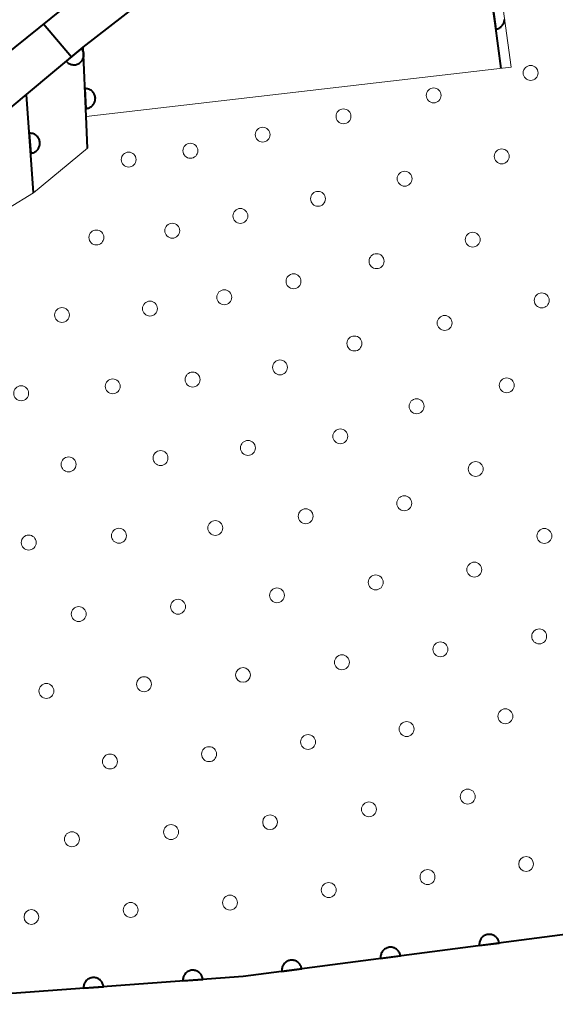
# Model space of a CAD drawing. Units: metres. Extents: x -72000 to -70000, y 22500 to 24000.
# Drawn here: x -70955 to -70928, y 23171 to 23220 of the extents above; entities that cross this region are included whole.
import ezdxf

# ---------------------------------------------------------------- set-up
doc = ezdxf.new("R2010")
doc.units = ezdxf.units.M
for name, color, linetype, lineweight in [('210100_道路縁(街区線)', 7, 'Continuous', 30), ('611100_コンクリート被覆(直落)', 7, 'Continuous', 30), ('611111_コンクリート被覆(幅上)', 7, 'Continuous', 30), ('611112_コンクリート被覆(幅下)', 7, 'Continuous', 30), ('611199_コンクリート被覆(パターン)', 7, 'Continuous', 30), ('710100_等高線(計曲線)', 7, 'Continuous', 40)]:
    doc.layers.add(name, color=color, linetype=linetype, lineweight=lineweight)

msp = doc.modelspace()

# ---------------------------------------------------------------- linework, layer by layer
at = {"layer": '210100_道路縁(街区線)', "linetype": 'Continuous', "lineweight": 30, "flags": 128}
msp.add_lwpolyline([(-71016.65, 23171.05), (-70999.8, 23170.55), (-70996.45, 23170.54), (-70994.92, 23170.54), (-70963.06, 23170.51), (-70944.14, 23171.91), (-70919.52, 23175.12), (-70906.71, 23177.41), (-70907.23, 23180.1), (-70890.71, 23183.91), (-70890.04, 23180.95), (-70876.67, 23184.58), (-70875.72, 23184.83)], dxfattribs=at)
at = {"layer": '611100_コンクリート被覆(直落)', "linetype": 'Continuous', "lineweight": 40}
msp.add_line((-70954.68, 23211.23), (-70955.02, 23216.17), dxfattribs=at)
at = {"layer": '611100_コンクリート被覆(直落)', "linetype": 'Continuous', "lineweight": 40, "flags": 128}
for points in [[(-70994.92, 23170.54), (-70994.87, 23180.59), (-70994.86, 23183.27), (-70986.02, 23190.24), (-70955.02, 23216.17), (-70952.18, 23218.55), (-70946.31, 23223.12), (-70932.36, 23226.12), (-70938.73, 23262.73), (-70939.38, 23266.34), (-70941.81, 23277.65), (-70942.96, 23277.39), (-70951.69, 23275.44)], [(-70951.47, 23274.47), (-70943.06, 23276.34), (-70940.86, 23266.04), (-70940.21, 23262.47), (-70934.25, 23228.21), (-70946.71, 23225.69), (-70952.68, 23220.92), (-70956.75, 23217.64), (-70996.32, 23185.82), (-70996.41, 23175.34), (-70996.45, 23170.54)], [(-70931.18, 23217.47), (-70931.49, 23219.75), (-70931.9, 23222.72), (-70932.36, 23226.12)], [(-70931.586, 23220.442), (-70931.449, 23219.452), (-70931.406, 23219.46), (-70931.364, 23219.472), (-70931.323, 23219.486), (-70931.284, 23219.505), (-70931.246, 23219.527), (-70931.21, 23219.552), (-70931.177, 23219.58), (-70931.147, 23219.612), (-70931.118, 23219.645), (-70931.094, 23219.682), (-70931.072, 23219.719), (-70931.054, 23219.759), (-70931.04, 23219.8), (-70931.028, 23219.842), (-70931.021, 23219.885), (-70931.018, 23219.928)], [(-70951.97, 23213.47), (-70952.03, 23215.06), (-70952.18, 23218.55)]]:
    msp.add_lwpolyline(points, dxfattribs=at)
for points in [[(-70952.263, 23218.481), (-70953.029, 23217.838), (-70952.999, 23217.806), (-70952.967, 23217.777), (-70952.933, 23217.751), (-70952.896, 23217.727), (-70952.857, 23217.707), (-70952.817, 23217.69), (-70952.776, 23217.676), (-70952.733, 23217.668), (-70952.69, 23217.661), (-70952.646, 23217.66), (-70952.602, 23217.661), (-70952.559, 23217.667), (-70952.517, 23217.677), (-70952.475, 23217.69), (-70952.434, 23217.707), (-70952.396, 23217.727), (-70952.36, 23217.75), (-70952.325, 23217.776), (-70952.292, 23217.806), (-70952.263, 23217.838), (-70952.237, 23217.872), (-70952.213, 23217.909), (-70952.193, 23217.948), (-70952.176, 23217.988), (-70952.162, 23218.03), (-70952.154, 23218.072), (-70952.147, 23218.116), (-70952.146, 23218.16), (-70952.147, 23218.203), (-70952.153, 23218.246), (-70952.163, 23218.289), (-70952.176, 23218.33), (-70952.193, 23218.371), (-70952.213, 23218.409), (-70952.236, 23218.446)], [(-70952.09, 23216.468), (-70952.048, 23215.468), (-70952.004, 23215.472), (-70951.961, 23215.48), (-70951.919, 23215.491), (-70951.878, 23215.506), (-70951.839, 23215.525), (-70951.801, 23215.546), (-70951.765, 23215.571), (-70951.732, 23215.599), (-70951.7, 23215.63), (-70951.673, 23215.664), (-70951.647, 23215.699), (-70951.626, 23215.737), (-70951.607, 23215.777), (-70951.592, 23215.817), (-70951.581, 23215.86), (-70951.574, 23215.902), (-70951.57, 23215.945), (-70951.569, 23215.99), (-70951.573, 23216.033), (-70951.581, 23216.076), (-70951.592, 23216.118), (-70951.607, 23216.159), (-70951.626, 23216.198), (-70951.647, 23216.236), (-70951.672, 23216.272), (-70951.7, 23216.305), (-70951.731, 23216.337), (-70951.765, 23216.364), (-70951.8, 23216.39), (-70951.838, 23216.411), (-70951.878, 23216.43), (-70951.918, 23216.445), (-70951.961, 23216.456), (-70952.003, 23216.463), (-70952.046, 23216.467)], [(-70954.886, 23214.223), (-70954.817, 23213.225), (-70954.774, 23213.23), (-70954.731, 23213.239), (-70954.69, 23213.251), (-70954.649, 23213.267), (-70954.61, 23213.287), (-70954.573, 23213.309), (-70954.537, 23213.335), (-70954.505, 23213.364), (-70954.474, 23213.395), (-70954.448, 23213.43), (-70954.423, 23213.466), (-70954.403, 23213.504), (-70954.385, 23213.545), (-70954.371, 23213.586), (-70954.361, 23213.629), (-70954.355, 23213.671), (-70954.352, 23213.714), (-70954.353, 23213.758), (-70954.358, 23213.802), (-70954.367, 23213.845), (-70954.379, 23213.886), (-70954.395, 23213.927), (-70954.414, 23213.966), (-70954.437, 23214.003), (-70954.462, 23214.039), (-70954.492, 23214.071), (-70954.523, 23214.102), (-70954.558, 23214.128), (-70954.593, 23214.153), (-70954.632, 23214.173), (-70954.672, 23214.191), (-70954.713, 23214.205), (-70954.756, 23214.215), (-70954.799, 23214.221), (-70954.842, 23214.224)]]:
    msp.add_lwpolyline(points, close=True, dxfattribs=at)
at = {"layer": '611111_コンクリート被覆(幅上)', "linetype": 'Continuous', "lineweight": 40, "flags": 128}
msp.add_lwpolyline([(-70875.28, 23188.26), (-70877.56, 23187.62), (-70876.67, 23184.58), (-70890.04, 23180.95), (-70890.71, 23183.91), (-70907.23, 23180.1), (-70906.71, 23177.41), (-70919.52, 23175.12), (-70944.14, 23171.91), (-70963.06, 23170.51), (-70994.92, 23170.54)], dxfattribs=at)
for points in [[(-70932.281, 23173.456), (-70931.289, 23173.586), (-70931.297, 23173.629), (-70931.308, 23173.671), (-70931.323, 23173.711), (-70931.341, 23173.751), (-70931.363, 23173.789), (-70931.388, 23173.825), (-70931.416, 23173.858), (-70931.447, 23173.889), (-70931.48, 23173.918), (-70931.516, 23173.942), (-70931.553, 23173.965), (-70931.593, 23173.983), (-70931.634, 23173.997), (-70931.676, 23174.009), (-70931.72, 23174.016), (-70931.762, 23174.02), (-70931.806, 23174.02), (-70931.85, 23174.017), (-70931.893, 23174.009), (-70931.935, 23173.997), (-70931.975, 23173.983), (-70932.015, 23173.965), (-70932.053, 23173.943), (-70932.089, 23173.918), (-70932.123, 23173.89), (-70932.153, 23173.859), (-70932.182, 23173.826), (-70932.206, 23173.79), (-70932.229, 23173.752), (-70932.247, 23173.713), (-70932.262, 23173.672), (-70932.273, 23173.63), (-70932.281, 23173.586), (-70932.284, 23173.544), (-70932.285, 23173.5)], [(-70937.239, 23172.81), (-70936.247, 23172.939), (-70936.255, 23172.982), (-70936.266, 23173.024), (-70936.281, 23173.065), (-70936.299, 23173.105), (-70936.321, 23173.142), (-70936.346, 23173.178), (-70936.374, 23173.212), (-70936.405, 23173.242), (-70936.438, 23173.271), (-70936.474, 23173.296), (-70936.511, 23173.318), (-70936.551, 23173.336), (-70936.592, 23173.351), (-70936.634, 23173.363), (-70936.678, 23173.37), (-70936.72, 23173.374), (-70936.764, 23173.374), (-70936.808, 23173.37), (-70936.851, 23173.363), (-70936.893, 23173.351), (-70936.933, 23173.337), (-70936.973, 23173.318), (-70937.011, 23173.296), (-70937.047, 23173.271), (-70937.081, 23173.244), (-70937.111, 23173.213), (-70937.14, 23173.18), (-70937.164, 23173.143), (-70937.187, 23173.106), (-70937.205, 23173.066), (-70937.22, 23173.025), (-70937.231, 23172.983), (-70937.239, 23172.94), (-70937.242, 23172.897), (-70937.243, 23172.854)], [(-70942.197, 23172.163), (-70941.205, 23172.293), (-70941.213, 23172.336), (-70941.224, 23172.378), (-70941.239, 23172.418), (-70941.257, 23172.458), (-70941.279, 23172.496), (-70941.304, 23172.532), (-70941.332, 23172.566), (-70941.363, 23172.596), (-70941.396, 23172.625), (-70941.432, 23172.649), (-70941.47, 23172.672), (-70941.509, 23172.69), (-70941.55, 23172.704), (-70941.592, 23172.716), (-70941.636, 23172.724), (-70941.678, 23172.727), (-70941.722, 23172.727), (-70941.766, 23172.724), (-70941.809, 23172.716), (-70941.851, 23172.705), (-70941.891, 23172.69), (-70941.931, 23172.672), (-70941.969, 23172.65), (-70942.005, 23172.625), (-70942.039, 23172.597), (-70942.069, 23172.566), (-70942.098, 23172.533), (-70942.122, 23172.497), (-70942.145, 23172.46), (-70942.163, 23172.42), (-70942.178, 23172.379), (-70942.189, 23172.337), (-70942.197, 23172.293), (-70942.2, 23172.251), (-70942.201, 23172.207)], [(-70947.172, 23171.686), (-70946.175, 23171.759), (-70946.18, 23171.803), (-70946.189, 23171.846), (-70946.201, 23171.887), (-70946.217, 23171.928), (-70946.237, 23171.966), (-70946.26, 23172.004), (-70946.286, 23172.039), (-70946.315, 23172.071), (-70946.347, 23172.102), (-70946.382, 23172.128), (-70946.418, 23172.153), (-70946.456, 23172.173), (-70946.497, 23172.19), (-70946.538, 23172.204), (-70946.581, 23172.214), (-70946.623, 23172.22), (-70946.666, 23172.222), (-70946.71, 23172.221), (-70946.754, 23172.216), (-70946.797, 23172.207), (-70946.838, 23172.195), (-70946.879, 23172.179), (-70946.917, 23172.159), (-70946.955, 23172.136), (-70946.99, 23172.11), (-70947.022, 23172.081), (-70947.053, 23172.049), (-70947.079, 23172.014), (-70947.104, 23171.978), (-70947.124, 23171.94), (-70947.141, 23171.9), (-70947.155, 23171.858), (-70947.165, 23171.816), (-70947.171, 23171.773), (-70947.173, 23171.73)], [(-70952.159, 23171.317), (-70951.161, 23171.39), (-70951.167, 23171.434), (-70951.176, 23171.477), (-70951.188, 23171.518), (-70951.204, 23171.559), (-70951.224, 23171.597), (-70951.247, 23171.635), (-70951.272, 23171.67), (-70951.302, 23171.702), (-70951.333, 23171.733), (-70951.368, 23171.759), (-70951.404, 23171.784), (-70951.443, 23171.804), (-70951.483, 23171.821), (-70951.524, 23171.835), (-70951.567, 23171.845), (-70951.609, 23171.851), (-70951.653, 23171.853), (-70951.697, 23171.852), (-70951.741, 23171.847), (-70951.783, 23171.838), (-70951.824, 23171.826), (-70951.865, 23171.81), (-70951.904, 23171.79), (-70951.941, 23171.767), (-70951.976, 23171.741), (-70952.008, 23171.712), (-70952.039, 23171.68), (-70952.066, 23171.645), (-70952.09, 23171.61), (-70952.11, 23171.571), (-70952.127, 23171.531), (-70952.141, 23171.489), (-70952.151, 23171.447), (-70952.157, 23171.404), (-70952.16, 23171.361)]]:
    msp.add_lwpolyline(points, close=True, dxfattribs=at)
at = {"layer": '611112_コンクリート被覆(幅下)', "linetype": 'Continuous', "lineweight": 13, "flags": 128}
msp.add_lwpolyline([(-70986.79, 23185.21), (-70983.88, 23187.93), (-70981.27, 23190.21), (-70978.4, 23192.2), (-70975.15, 23194.69), (-70972.71, 23197.55), (-70969.96, 23199.53), (-70967.37, 23201.07), (-70964.78, 23203.75), (-70961.94, 23205.64), (-70959.72, 23206.92), (-70957.21, 23209.69), (-70954.68, 23211.23), (-70951.97, 23213.47), (-70952.03, 23215.06), (-70930.68, 23217.54), (-70931.87, 23226.23)], dxfattribs=at)
at = {"layer": '611199_コンクリート被覆(パターン)', "linetype": 'Continuous', "lineweight": 13}
for centre, radius in [((-70929.705, 23217.255), 0.375), ((-70934.575, 23216.125), 0.375), ((-70939.105, 23215.075), 0.375), ((-70943.165, 23214.155), 0.375), ((-70946.795, 23213.345), 0.375), ((-70949.895, 23212.905), 0.375), ((-70931.155, 23213.065), 0.375), ((-70936.035, 23211.945), 0.375), ((-70940.385, 23210.935), 0.375), ((-70944.285, 23210.075), 0.375), ((-70951.515, 23208.995), 0.375), ((-70947.705, 23209.335), 0.375), ((-70932.615, 23208.885), 0.375), ((-70937.445, 23207.805), 0.375), ((-70941.615, 23206.795), 0.375), ((-70945.095, 23205.995), 0.375), ((-70948.825, 23205.425), 0.375), ((-70929.145, 23205.835), 0.375), ((-70953.245, 23205.105), 0.375), ((-70934.025, 23204.705), 0.375), ((-70938.555, 23203.675), 0.375), ((-70942.295, 23202.475), 0.375), ((-70950.695, 23201.525), 0.375), ((-70946.685, 23201.865), 0.375), ((-70930.905, 23201.575), 0.375), ((-70955.295, 23201.175), 0.375), ((-70935.435, 23200.525), 0.375), ((-70939.265, 23199.015), 0.375), ((-70943.905, 23198.435), 0.375), ((-70952.915, 23197.605), 0.375), ((-70948.295, 23197.925), 0.375), ((-70932.465, 23197.375), 0.375), ((-70936.055, 23195.655), 0.375), ((-70941.005, 23195.005), 0.375), ((-70945.545, 23194.415), 0.375), ((-70954.915, 23193.685), 0.375), ((-70950.385, 23194.025), 0.375), ((-70929.015, 23194.015), 0.375), ((-70932.535, 23192.325), 0.375), ((-70937.485, 23191.685), 0.375), ((-70942.445, 23191.035), 0.375), ((-70952.405, 23190.095), 0.375), ((-70947.415, 23190.465), 0.375), ((-70929.275, 23188.975), 0.375), ((-70934.235, 23188.325), 0.375), ((-70939.185, 23187.675), 0.375), ((-70944.151, 23187.04), 0.371), ((-70954.025, 23186.235), 0.375), ((-70949.125, 23186.575), 0.375), ((-70930.975, 23184.965), 0.375), ((-70935.935, 23184.325), 0.375), ((-70940.885, 23183.675), 0.375), ((-70950.835, 23182.695), 0.375), ((-70945.855, 23183.065), 0.375), ((-70932.865, 23180.935), 0.375), ((-70937.825, 23180.295), 0.375), ((-70942.791, 23179.65), 0.371), ((-70952.745, 23178.795), 0.375), ((-70947.765, 23179.155), 0.375), ((-70929.931, 23177.55), 0.371), ((-70934.885, 23176.895), 0.375), ((-70939.845, 23176.245), 0.375), ((-70944.805, 23175.615), 0.375), ((-70954.781, 23174.89), 0.371), ((-70949.795, 23175.245), 0.375)]:
    msp.add_circle(centre, radius, dxfattribs=at)
at = {"layer": '710100_等高線(計曲線)', "linetype": 'Continuous', "lineweight": 40, "elevation": 160, "flags": 128}
msp.add_lwpolyline([(-70954.18, 23219.71), (-70952.77, 23218.06)], dxfattribs=at)

doc.saveas('drawing.dxf')
